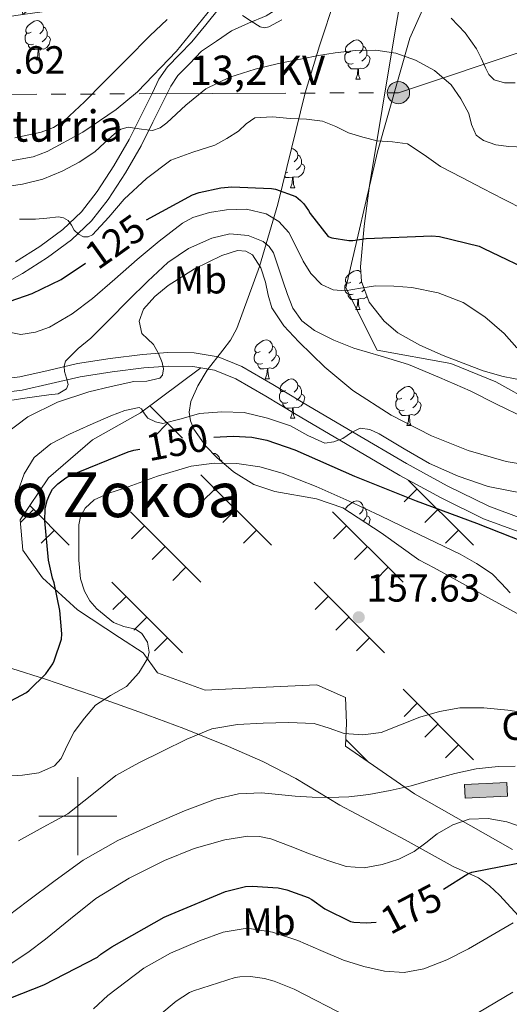
# Model space of a CAD drawing. Extents: x 619199 to 623707, y 791757 to 794806.
# Drawn here: x 620485 to 620610, y 792452 to 792704 of the extents above; entities that cross this region are included whole.
import ezdxf
from ezdxf.enums import TextEntityAlignment as Align

# ---------------------------------------------------------------- set-up
doc = ezdxf.new("R2010")
doc.units = 0
doc.header["$MEASUREMENT"] = 0
doc.linetypes.add('5elect', pattern=[127.5, 75, -7.5, 7.5, -7.5, 7.5, -7.5, 7.5, -7.5])
doc.linetypes.add('DGN Style 3', pattern=[58.114686, 41.51049, -16.604196])
for name, color, linetype in [('Nivel 15', 7, 'Continuous'), ('Nivel 20', 7, 'Continuous'), ('Nivel 21', 7, 'Continuous'), ('Nivel 32', 7, 'Continuous'), ('Nivel 35', 7, 'Continuous'), ('Nivel 36', 7, 'Continuous'), ('Nivel 37', 7, 'Continuous'), ('Nivel 4', 7, 'Continuous'), ('Nivel 41', 7, 'Continuous'), ('Nivel 43', 7, 'Continuous'), ('Nivel 44', 7, 'Continuous'), ('Nivel 45', 7, 'Continuous'), ('Nivel 5', 7, 'Continuous'), ('Nivel 52', 7, 'Continuous'), ('Nivel 54', 7, 'Continuous'), ('Nivel 61', 7, 'Continuous'), ('Nivel 63', 7, 'Continuous'), ('Nivel 7', 7, 'Continuous')]:
    doc.layers.add(name, color=color, linetype=linetype)
doc.styles.add('Style-arial', font='arial.shx', dxfattribs={"bigfont": 'arialbig.shx'})
doc.styles.add('Style-ariali', font='ariali.shx', dxfattribs={"bigfont": 'arialibig.shx'})
doc.styles.add('Style-arialn', font='arialn.shx', dxfattribs={"bigfont": 'arialnbig.shx'})
doc.styles.add('Style-arialni', font='arialni.shx', dxfattribs={"bigfont": 'arialnibig.shx'})
doc.styles.add('Style-times', font='times.shx', dxfattribs={"bigfont": 'timesbig.shx'})
doc.linetypes.add('5zonar', pattern='A,-5,[1,dgnlstyle.shx,S=0.08,R=0,X=0,Y=0],-5', length=10)

# ---------------------------------------------------------------- blocks, each defined once
blk = doc.blocks.new('5PATER')
at = {"layer": 'Nivel 7', "linetype": 'Continuous', "lineweight": 0, "extrusion": (-6.23056e-07, 6.77432e-07, 0.999998)}
h = blk.add_hatch(color=7, dxfattribs=at)
edge = h.paths.add_edge_path()
edge.add_arc((0, 0), 1.56, 314.9999, 674.9999)
blk = doc.blocks.new('5PELE')
at = {"layer": 'Nivel 32', "linetype": 'Continuous', "lineweight": 0}
h = blk.add_hatch(color=9, dxfattribs=at)
edge = h.paths.add_edge_path()
edge.add_arc((0, 0), 2.85, 0, 360)
at = {"layer": 'Nivel 32', "color": 8, "linetype": 'Continuous', "lineweight": 0}
blk.add_circle((0, 0, 0), 2.85, dxfattribs=at)

msp = doc.modelspace()

# ---------------------------------------------------------------- hatches: boundary and pattern name
at = {"layer": 'Nivel 52', "linetype": 'Continuous', "lineweight": 0}
msp.add_hatch(color=33, dxfattribs=at).paths.add_polyline_path([(620599.16, 792504.589), (620598.993, 792508.055), (620609.834, 792508.577), (620610.001, 792505.111)])

# ---------------------------------------------------------------- linework, layer by layer
at = {"layer": 'Nivel 15', "color": 5, "linetype": 'Continuous', "lineweight": 0, "elevation": 168.265, "flags": 128}
msp.add_lwpolyline([(620598.993, 792508.055), (620609.834, 792508.577), (620610.001, 792505.111), (620599.16, 792504.589), (620598.993, 792508.055)], dxfattribs=at)
at = {"layer": 'Nivel 20', "color": 7, "linetype": 'Continuous', "lineweight": 0, "ltscale": 0.5}
msp.add_polyline3d([(620657.026, 792618.723, 133.172), (620654.225, 792618.135, 133.129), (620638.929, 792609.879, 132.617), (620627.025, 792605.271, 131.913), (620616.785, 792605.719, 132.233), (620606.993, 792611.223, 133.513), (620595.473, 792615.895, 134.217), (620576.593, 792619.287, 134.537), (620568.593, 792635.223, 130.313), (620576.721, 792670.039, 121.481), (620584.977, 792699.159, 114.121), (620594.001, 792719.511, 106.185), (620608.337, 792715.799, 104.521), (620620.433, 792715.031, 104.585), (620642.257, 792716.247, 104.713), (620644.096, 792716.407, 104.734)], dxfattribs=at)
at = {"layer": 'Nivel 21', "color": 7, "linetype": 'DGN Style 3', "lineweight": 0}
for points in [[(620478.141, 792634.595, 123.657), (620485.837, 792638.963, 122.313), (620492.179, 792642.98, 121.13), (620498.386, 792647.533, 119.945), (620503.471, 792652.417, 119.209), (620507.74, 792657.902, 118.473), (620512.179, 792664.652, 117.132), (620516.168, 792671.596, 115.785), (620519.201, 792677.671, 114.764), (620522.174, 792683.671, 113.737), (620523.76, 792686.908, 113.075), (620525.597, 792689.592, 112.457), (620528.527, 792692.611, 111.849), (620531.663, 792695.843, 111.241), (620535.504, 792698.429, 110.665), (620539.345, 792701.015, 110.089), (620543.681, 792703.025, 109.669), (620548.177, 792704.855, 109.449), (620552.936, 792707.839, 109.374), (620556.817, 792711.959, 109.257), (620558.929, 792716.235, 108.972), (620560.145, 792720.727, 108.617), (620560.838, 792724.222, 108.313), (620561.533, 792727.718, 108.009)], [(620613.654, 792576.23, 147.786), (620605.158, 792579.351, 147.209), (620594.549, 792584.534, 146.499), (620584.134, 792590.244, 145.801), (620570.7, 792598.153, 145.177), (620557.255, 792606.078, 144.521), (620549.894, 792610.535, 143.749), (620541.958, 792615.123, 142.857), (620535.907, 792617.554, 142.51), (620529.745, 792618.597, 142.089), (620523.062, 792618.707, 140.404), (620516.531, 792618.201, 138.377), (620508.245, 792617.165, 136.543), (620499.899, 792615.852, 135.241), (620492.374, 792614.113, 134.658), (620485.107, 792612.472, 134.089), (620477.227, 792611.458, 133.353)], [(620646.417, 792435.047, 198.96), (620639.793, 792442.559, 195.388), (620633.169, 792450.071, 191.817), (620626.163, 792458.546, 187.383), (620619.281, 792467.095, 183.049), (620613.731, 792473.45, 180.515), (620607.889, 792479.767, 178.057), (620605.356, 792482.186, 176.929), (620602.513, 792484.183, 175.817), (620599.287, 792485.637, 174.75), (620596.049, 792487.063, 173.705), (620589.923, 792490.492, 171.693), (620583.761, 792493.911, 169.737), (620575.412, 792498.354, 167.263), (620567.057, 792502.807, 165.257), (620561.437, 792506.178, 164.259), (620555.793, 792509.591, 163.401), (620547.31, 792513.959, 162.286), (620538.577, 792517.847, 161.097), (620527.107, 792522.439, 159.026), (620515.601, 792526.743, 156.681), (620503.657, 792530.954, 154.22), (620491.729, 792535.063, 151.369), (620483.088, 792537.767, 148.461)]]:
    msp.add_polyline3d(points, dxfattribs=at)
at = {"layer": 'Nivel 21', "color": 7, "linetype": 'Continuous', "lineweight": 0}
for points in [[(620484.049, 792641.943, 122.313), (620490.219, 792645.852, 121.13), (620496.145, 792650.199, 119.945), (620500.883, 792654.749, 119.209), (620504.913, 792659.927, 118.473), (620509.218, 792666.474, 117.132), (620513.105, 792673.239, 115.785), (620516.09, 792679.218, 114.764), (620519.057, 792685.207, 113.737), (620520.751, 792688.663, 113.075), (620522.897, 792691.799, 112.457), (620526.033, 792695.031, 111.849), (620529.169, 792698.263, 111.241), (620532.721, 792702.583, 110.857), (620536.273, 792706.903, 110.473), (620539.731, 792712.219, 109.929), (620542.801, 792717.783, 109.257), (620544.305, 792720.226, 108.74), (620545.809, 792722.711, 108.169), (620546.193, 792725.015, 108.105), (620545.832, 792727.043, 107.484)], [(620531.487, 792614.778, 142.246), (620529.425, 792615.127, 142.089), (620523.168, 792615.23, 140.404), (620516.881, 792614.743, 138.377), (620508.731, 792613.724, 136.543), (620500.561, 792612.439, 135.241), (620493.148, 792610.726, 134.658), (620485.713, 792609.047, 134.089), (620477.58, 792608, 133.353)], [(620612.663, 792572.892, 147.786), (620603.793, 792576.151, 147.209), (620592.95, 792581.448, 146.499), (620582.417, 792587.223, 145.801), (620568.936, 792595.159, 145.177), (620555.473, 792603.095, 144.521), (620548.124, 792607.544, 143.749), (620540.433, 792611.991, 142.857), (620534.959, 792614.19, 142.51), (620531.487, 792614.778, 142.246)]]:
    msp.add_polyline3d(points, dxfattribs=at)
at = {"layer": 'Nivel 32', "color": 6, "linetype": '5elect', "lineweight": 0, "ltscale": 0.5}
msp.add_polyline3d([(620130.265, 792675.408, 162.973), (620269.462, 792648.382, 131.935), (620388.198, 792684.343, 108.089), (620582.046, 792685.212, 117.148), (620732.881, 792735.319, 106.745)], dxfattribs=at)
at = {"layer": 'Nivel 35', "color": 92, "linetype": '5zonar', "lineweight": 0, "ltscale": 0.5}
for points in [[(620617.151, 792549.292, 161.542), (620604.174, 792556.416, 161.437), (620591.196, 792563.54, 161.332), (620587.307, 792565.615, 161.306), (620577.664, 792572.503, 161.157), (620567.807, 792578.924, 160.902), (620561.093, 792581.192, 160.656), (620550.371, 792583.123, 160.146), (620545.013, 792584.904, 159.856), (620539.839, 792588.14, 159.558), (620535.59, 792591.847, 159.273), (620532.772, 792594.696, 158.965), (620529.652, 792599.045, 158.198), (620528.789, 792601.239, 157.617), (620528.511, 792603.436, 156.87), (620528.943, 792606.124, 155.582), (620530.672, 792610.166, 153.085), (620533.055, 792614.188, 150.726), (620537.097, 792619.321, 147.89), (620539.083, 792621.88, 146.555), (620540.671, 792624.812, 145.35), (620546.46, 792640.723, 140.514), (620551.167, 792656.684, 135.814), (620554.65, 792670.92, 130.576), (620558.207, 792685.164, 125.446), (620561.867, 792697.246, 122.136), (620565.887, 792709.42, 119.814)], [(620582.77, 792709.897, 118.642), (620581.119, 792700.524, 120.326), (620577.878, 792680.982, 125.654), (620574.655, 792661.42, 130.758), (620573.249, 792651.057, 132.717), (620572.351, 792640.62, 134.662), (620572.584, 792636.913, 135.401), (620574.585, 792631.596, 136.542), (620578.367, 792626.732, 137.606), (620581.92, 792623.735, 138.02), (620587.534, 792620.533, 137.9), (620593.535, 792617.964, 137.862), (620603.739, 792614.005, 138.738), (620608.894, 792612.511, 139.167), (620614.143, 792611.564, 139.398), (620620.803, 792611.195, 139.46), (620630.914, 792611.916, 139.471)], [(620534.079, 792706.796, 115.974), (620525.244, 792695.815, 116.977), (620515.263, 792685.42, 117.894), (620509.831, 792680.891, 118.313), (620501.233, 792675.089, 118.923), (620492.159, 792670.188, 119.558), (620488.567, 792668.806, 119.824), (620481.935, 792667.604, 120.385)]]:
    msp.add_polyline3d(points, dxfattribs=at)
at = {"layer": 'Nivel 36', "color": 7, "linetype": 'Continuous', "lineweight": 0}
for p, q in [((620518.436, 792605.05), (620526.749, 792596.741)), ((620522.923, 792600.565), (620519.586, 792597.228)), ((620531.487, 792587.391), (620549.533, 792569.354)), ((620584.581, 792586.036), (620601.272, 792569.354)), ((620535.103, 792583.784), (620531.765, 792580.446)), ((620586.842, 792583.784), (620583.504, 792580.446)), ((620488.666, 792578.481), (620485.328, 792575.144)), ((620487.654, 792579.489), (620497.794, 792569.354)), ((620540.405, 792578.481), (620537.067, 792575.144)), ((620592.144, 792578.481), (620588.806, 792575.144)), ((620513.441, 792577.911), (620531.487, 792559.874)), ((620565.18, 792577.911), (620583.226, 792559.874)), ((620493.968, 792573.178), (620490.631, 792569.841)), ((620517.057, 792574.304), (620513.719, 792570.966)), ((620545.707, 792573.178), (620542.37, 792569.841)), ((620568.796, 792574.304), (620565.458, 792570.966)), ((620597.446, 792573.178), (620594.109, 792569.841)), ((620522.359, 792569.001), (620519.021, 792565.664)), ((620574.098, 792569.001), (620570.76, 792565.664)), ((620527.661, 792563.698), (620524.324, 792560.361)), ((620579.4, 792563.698), (620576.063, 792560.361)), ((620508.703, 792559.874), (620526.749, 792541.837)), ((620560.442, 792559.874), (620578.488, 792541.837)), ((620512.319, 792556.267), (620508.981, 792552.929)), ((620564.058, 792556.267), (620560.72, 792552.929)), ((620517.621, 792550.964), (620514.283, 792547.627)), ((620569.36, 792550.964), (620566.022, 792547.627)), ((620522.923, 792545.661), (620519.586, 792542.324)), ((620574.662, 792545.661), (620571.325, 792542.324)), ((620583.226, 792532.487), (620601.272, 792514.45)), ((620586.842, 792528.88), (620583.504, 792525.542)), ((620592.144, 792523.577), (620588.806, 792520.24)), ((620568.796, 792519.4), (620568.532, 792519.136)), ((620568.558, 792519.63), (620574.36, 792513.831)), ((620597.446, 792518.274), (620594.109, 792514.937)), ((620574.098, 792514.097), (620574.048, 792514.047))]:
    msp.add_line(p, q, dxfattribs=at)
at = {"layer": 'Nivel 36', "color": 92, "linetype": 'Continuous', "lineweight": 0, "flags": 128}
for points in [[(620488.02, 792700.691), (620487.49, 792700.426), (620486.96, 792700.481), (620486.695, 792700.851), (620486.64, 792701.276), (620486.8, 792701.796), (620487.28, 792702.391), (620487.915, 792702.921), (620488.815, 792703.506), (620489.56, 792703.666), (620489.985, 792703.611), (620490.515, 792703.296), (620491.045, 792702.711), (620491.205, 792702.071), (620491.095, 792701.221), (620490.67, 792700.691), (620490.25, 792700.266)], [(620491.205, 792702.071), (620491.68, 792701.756), (620491.995, 792701.116), (620492.155, 792700.796), (620492.155, 792700.216), (620492.155, 792699.791), (620491.785, 792699.101), (620491.365, 792698.621), (620490.885, 792698.201)], [(620488.605, 792697.611), (620488.18, 792697.451), (620487.595, 792697.511), (620487.12, 792697.721), (620486.695, 792698.146), (620486.48, 792698.731), (620486.48, 792699.151), (620486.535, 792699.736), (620486.96, 792700.426)], [(620492.155, 792699.791), (620492.61, 792699.541), (620492.955, 792698.926), (620492.845, 792698.201), (620492.635, 792697.561), (620492.05, 792696.821), (620491.255, 792696.341), (620490.405, 792696.446), (620489.975, 792696.316)], [(620489.865, 792696.316), (620488.975, 792696.231), (620488.13, 792696.231), (620487.705, 792696.661), (620487.385, 792697.136), (620487.385, 792697.451)], [(620569.84, 792695.737), (620569.31, 792695.472), (620568.78, 792695.527), (620568.515, 792695.897), (620568.46, 792696.322), (620568.62, 792696.842), (620569.1, 792697.437), (620569.735, 792697.967), (620570.635, 792698.552), (620571.38, 792698.712), (620571.805, 792698.657), (620572.335, 792698.342), (620572.865, 792697.757), (620573.025, 792697.117), (620572.915, 792696.267), (620572.49, 792695.737), (620572.07, 792695.312)], [(620573.025, 792697.117), (620573.5, 792696.802), (620573.815, 792696.162), (620573.975, 792695.842), (620573.975, 792695.262), (620573.975, 792694.837), (620573.605, 792694.147), (620573.185, 792693.667), (620572.705, 792693.247)], [(620489.32, 792693.631), (620489.755, 792694.791), (620489.865, 792696.316), (620489.975, 792696.316), (620490.01, 792695.731), (620490.045, 792695.046), (620490.115, 792694.431), (620490.23, 792694.031), (620490.445, 792693.631)], [(620570.425, 792692.657), (620570, 792692.497), (620569.415, 792692.557), (620568.94, 792692.767), (620568.515, 792693.192), (620568.3, 792693.777), (620568.3, 792694.197), (620568.355, 792694.782), (620568.78, 792695.472)], [(620573.975, 792694.837), (620574.43, 792694.587), (620574.775, 792693.972), (620574.665, 792693.247), (620574.455, 792692.607), (620573.87, 792691.867), (620573.075, 792691.387), (620572.225, 792691.492), (620571.795, 792691.362)], [(620489.32, 792693.631), (620490.445, 792693.631)], [(620571.685, 792691.362), (620570.795, 792691.277), (620569.95, 792691.277), (620569.525, 792691.707), (620569.205, 792692.182), (620569.205, 792692.497)], [(620571.14, 792688.677), (620571.575, 792689.837), (620571.685, 792691.362), (620571.795, 792691.362), (620571.83, 792690.777), (620571.865, 792690.092), (620571.935, 792689.477), (620572.05, 792689.077), (620572.265, 792688.677)], [(620571.14, 792688.677), (620572.265, 792688.677)], [(620554.646, 792670.903), (620554.667, 792670.908), (620555.092, 792670.853), (620555.622, 792670.538), (620556.152, 792669.953), (620556.312, 792669.313), (620556.202, 792668.463), (620555.777, 792667.933), (620555.357, 792667.508)], [(620556.312, 792669.313), (620556.787, 792668.998), (620557.102, 792668.358), (620557.262, 792668.038), (620557.262, 792667.458), (620557.262, 792667.033), (620556.892, 792666.343), (620556.472, 792665.863), (620555.992, 792665.443)], [(620557.262, 792667.033), (620557.717, 792666.783), (620558.062, 792666.168), (620557.952, 792665.443), (620557.742, 792664.803), (620557.157, 792664.063), (620556.362, 792663.583), (620555.512, 792663.688), (620555.082, 792663.558)], [(620553.712, 792664.853), (620553.287, 792664.693), (620553.13, 792664.709)], [(620554.972, 792663.558), (620554.082, 792663.473), (620553.237, 792663.473), (620552.909, 792663.805)], [(620554.427, 792660.873), (620554.862, 792662.033), (620554.972, 792663.558), (620555.082, 792663.558), (620555.117, 792662.973), (620555.152, 792662.288), (620555.222, 792661.673), (620555.337, 792661.273), (620555.552, 792660.873)], [(620554.427, 792660.873), (620555.552, 792660.873)], [(620569.84, 792636.745), (620569.31, 792636.48), (620568.78, 792636.535), (620568.515, 792636.905), (620568.46, 792637.33), (620568.62, 792637.85), (620569.1, 792638.445), (620569.735, 792638.975), (620570.635, 792639.56), (620571.38, 792639.72), (620571.805, 792639.665), (620572.335, 792639.35), (620572.438, 792639.236)], [(620570.425, 792633.665), (620570, 792633.505), (620569.415, 792633.565), (620568.94, 792633.775), (620568.515, 792634.2), (620568.3, 792634.785), (620568.3, 792635.205), (620568.355, 792635.79), (620568.78, 792636.48)], [(620572.597, 792636.878), (620572.49, 792636.745), (620572.07, 792636.32)], [(620573.354, 792634.868), (620573.185, 792634.675), (620572.705, 792634.255)], [(620571.685, 792632.37), (620570.795, 792632.285), (620569.95, 792632.285), (620569.525, 792632.715), (620569.205, 792633.19), (620569.205, 792633.505)], [(620571.14, 792629.685), (620571.575, 792630.845), (620571.685, 792632.37), (620571.795, 792632.37), (620571.83, 792631.785), (620571.865, 792631.1), (620571.935, 792630.485), (620572.05, 792630.085), (620572.265, 792629.685)], [(620574.028, 792633.075), (620573.87, 792632.875), (620573.075, 792632.395), (620572.225, 792632.5), (620571.795, 792632.37)], [(620571.14, 792629.685), (620572.265, 792629.685)], [(620546.652, 792618.976), (620546.122, 792618.711), (620545.592, 792618.766), (620545.327, 792619.136), (620545.272, 792619.561), (620545.432, 792620.081), (620545.912, 792620.676), (620546.547, 792621.206), (620547.447, 792621.791), (620548.192, 792621.951), (620548.617, 792621.896), (620549.147, 792621.581), (620549.677, 792620.996), (620549.837, 792620.356), (620549.727, 792619.506), (620549.302, 792618.976), (620548.882, 792618.551)], [(620547.237, 792615.896), (620546.812, 792615.736), (620546.227, 792615.796), (620545.752, 792616.006), (620545.327, 792616.431), (620545.112, 792617.016), (620545.112, 792617.436), (620545.167, 792618.021), (620545.592, 792618.711)], [(620549.837, 792620.356), (620550.312, 792620.041), (620550.627, 792619.401), (620550.787, 792619.081), (620550.787, 792618.501), (620550.787, 792618.076), (620550.417, 792617.386), (620549.997, 792616.906), (620549.517, 792616.486)], [(620550.787, 792618.076), (620551.242, 792617.826), (620551.587, 792617.211), (620551.477, 792616.486), (620551.267, 792615.846), (620550.682, 792615.106), (620549.887, 792614.626), (620549.037, 792614.731), (620548.607, 792614.601)], [(620548.497, 792614.601), (620547.607, 792614.516), (620546.762, 792614.516), (620546.337, 792614.946), (620546.017, 792615.421), (620546.017, 792615.736)], [(620547.952, 792611.916), (620548.387, 792613.076), (620548.497, 792614.601), (620548.607, 792614.601), (620548.642, 792614.016), (620548.677, 792613.331), (620548.747, 792612.716), (620548.862, 792612.316), (620549.077, 792611.916)], [(620547.952, 792611.916), (620549.077, 792611.916)], [(620553.127, 792608.941), (620552.597, 792608.676), (620552.067, 792608.731), (620551.802, 792609.101), (620551.747, 792609.526), (620551.907, 792610.046), (620552.387, 792610.641), (620553.022, 792611.171), (620553.922, 792611.756), (620554.667, 792611.916), (620555.092, 792611.861), (620555.622, 792611.546), (620556.152, 792610.961), (620556.312, 792610.321), (620556.202, 792609.471), (620555.777, 792608.941), (620555.357, 792608.516)], [(620553.712, 792605.861), (620553.287, 792605.701), (620552.702, 792605.761), (620552.227, 792605.971), (620551.802, 792606.396), (620551.587, 792606.981), (620551.587, 792607.401), (620551.642, 792607.986), (620552.067, 792608.676)], [(620556.312, 792610.321), (620556.787, 792610.006), (620557.102, 792609.366), (620557.262, 792609.046), (620557.262, 792608.466), (620557.262, 792608.041), (620556.892, 792607.351), (620556.472, 792606.871), (620555.992, 792606.451)], [(620582.899, 792607.036), (620582.369, 792606.771), (620581.839, 792606.826), (620581.574, 792607.196), (620581.519, 792607.621), (620581.679, 792608.141), (620582.159, 792608.736), (620582.794, 792609.266), (620583.694, 792609.851), (620584.439, 792610.011), (620584.864, 792609.956), (620585.394, 792609.641), (620585.924, 792609.056), (620586.084, 792608.416), (620585.974, 792607.566), (620585.549, 792607.036), (620585.129, 792606.611)], [(620586.084, 792608.416), (620586.559, 792608.101), (620586.874, 792607.461), (620587.034, 792607.141), (620587.034, 792606.561), (620587.034, 792606.136), (620586.664, 792605.446), (620586.244, 792604.966), (620585.764, 792604.546)], [(620557.262, 792608.041), (620557.717, 792607.791), (620558.062, 792607.176), (620557.952, 792606.451), (620557.742, 792605.811), (620557.157, 792605.071), (620556.362, 792604.591), (620555.512, 792604.696), (620555.082, 792604.566)], [(620583.484, 792603.956), (620583.059, 792603.796), (620582.474, 792603.856), (620581.999, 792604.066), (620581.574, 792604.491), (620581.359, 792605.076), (620581.359, 792605.496), (620581.414, 792606.081), (620581.839, 792606.771)], [(620587.034, 792606.136), (620587.489, 792605.886), (620587.834, 792605.271), (620587.724, 792604.546), (620587.514, 792603.906), (620586.929, 792603.166), (620586.134, 792602.686), (620585.284, 792602.791), (620584.854, 792602.661)], [(620554.972, 792604.566), (620554.082, 792604.481), (620553.237, 792604.481), (620552.812, 792604.911), (620552.492, 792605.386), (620552.492, 792605.701)], [(620554.427, 792601.881), (620554.862, 792603.041), (620554.972, 792604.566), (620555.082, 792604.566), (620555.117, 792603.981), (620555.152, 792603.296), (620555.222, 792602.681), (620555.337, 792602.281), (620555.552, 792601.881)], [(620584.744, 792602.661), (620583.854, 792602.576), (620583.009, 792602.576), (620582.584, 792603.006), (620582.264, 792603.481), (620582.264, 792603.796)], [(620554.427, 792601.881), (620555.552, 792601.881)], [(620584.199, 792599.976), (620584.634, 792601.136), (620584.744, 792602.661), (620584.854, 792602.661), (620584.889, 792602.076), (620584.924, 792601.391), (620584.994, 792600.776), (620585.109, 792600.376), (620585.324, 792599.976)], [(620584.199, 792599.976), (620585.324, 792599.976)], [(620534.599, 792592.849), (620534.689, 792592.868), (620535.114, 792592.813), (620535.644, 792592.498), (620536.174, 792591.913), (620536.334, 792591.273), (620536.325, 792591.206)], [(620536.334, 792591.273), (620536.809, 792590.958), (620536.96, 792590.652)], [(620568.501, 792578.472), (620568.62, 792578.858), (620569.1, 792579.453), (620569.735, 792579.983), (620570.635, 792580.568), (620571.38, 792580.728), (620571.805, 792580.673), (620572.335, 792580.358), (620572.865, 792579.773), (620573.025, 792579.133), (620572.915, 792578.283), (620572.49, 792577.753), (620572.07, 792577.328)], [(620573.025, 792579.133), (620573.5, 792578.818), (620573.815, 792578.178), (620573.975, 792577.858), (620573.975, 792577.278), (620573.975, 792576.853), (620573.605, 792576.163), (620573.185, 792575.683), (620573.013, 792575.533)], [(620569.84, 792577.753), (620569.707, 792577.686)], [(620573.975, 792576.853), (620574.43, 792576.603), (620574.775, 792575.988), (620574.665, 792575.263), (620574.455, 792574.623), (620574.44, 792574.603)]]:
    msp.add_lwpolyline(points, dxfattribs=at)
at = {"layer": 'Nivel 36', "color": 7, "linetype": 'DGN Style 3', "lineweight": 0}
msp.add_polyline3d([(620531.487, 792614.778, 142.246), (620515.985, 792603.223, 145.225), (620503.697, 792596.375, 146.505), (620492.497, 792586.583, 147.593), (620485.201, 792575.895, 146.249), (620485.905, 792568.087, 147.593), (620490.897, 792560.983, 150.409), (620499.857, 792552.791, 153.353), (620510.673, 792545.751, 154.889), (620516.689, 792541.847, 154.889), (620520.401, 792536.727, 155.593), (620532.561, 792532.247, 156.681), (620548.177, 792533.015, 157.321), (620561.169, 792533.591, 157.449), (620568.529, 792530.391, 158.281), (620568.785, 792523.799, 160.265), (620568.465, 792517.911, 162.313), (620586.129, 792505.687, 168.265), (620611.217, 792491.415, 175.049)], dxfattribs=at)
at = {"layer": 'Nivel 4', "color": 25, "linetype": 'Continuous', "lineweight": 30, "flags": 128}
for points, elevation in [([(620517.598, 792652.701), (620529.336, 792659.04), (620531.064, 792659.648), (620536.568, 792660.832), (620539.416, 792661.088), (620549.592, 792660.672), (620550.616, 792660.48), (620555.8, 792658.624), (620557.016, 792657.632), (620557.848, 792656.736), (620559.032, 792655.008), (620559.416, 792654.24), (620564.056, 792648.352), (620564.984, 792648.064), (620569.336, 792647.36), (620570.392, 792647.36), (620573.784, 792647.84), (620590.584, 792648.544), (620592.536, 792648.352), (620602.744, 792645.888), (620603.928, 792645.344), (620617.784, 792638.688)], 125), ([(620474.968, 792629.216), (620488.28, 792633.76), (620495.704, 792637.376), (620501.931, 792641.578)], 125), ([(620534.818, 792596.99), (620539.72, 792597.3), (620544.552, 792596.98), (620548.392, 792596.212), (620555.496, 792593.78), (620570.824, 792586.996), (620586.6, 792580.692), (620602.024, 792575.028), (620616.936, 792569.108)], 150), ([(620478.6, 792527.284), (620486.856, 792531.668), (620487.56, 792532.212), (620491.784, 792536.436), (620493.544, 792538.964), (620493.928, 792539.764), (620495.784, 792545.268), (620495.88, 792546.676), (620495.4, 792552.628), (620493.928, 792559.732), (620493.48, 792560.916), (620492.456, 792565.492), (620491.528, 792575.572), (620491.656, 792578.676), (620492.104, 792580.788), (620492.776, 792582.452), (620493.512, 792583.668), (620494.856, 792585.076), (620496.872, 792586.612), (620497.8, 792587.124), (620512.84, 792593.3), (620514.28, 792593.652), (620515.866, 792593.95)], 150), ([(620593.598, 792481.335), (620599.807, 792485.26), (620600.799, 792485.612), (620615.295, 792488.492)], 175), ([(620482.847, 792453.516), (620491.263, 792456.78), (620505.023, 792463.916), (620505.855, 792464.652), (620508.671, 792466.54), (620522.047, 792474.124), (620523.839, 792474.924), (620537.791, 792480.684), (620542.911, 792481.964), (620544.575, 792482.092), (620551.263, 792481.612), (620553.503, 792481.132), (620558.911, 792479.148), (620559.871, 792478.636), (620563.167, 792476.3), (620569.759, 792473.004), (620570.623, 792472.844), (620573.791, 792472.652)], 175), ([(620573.791, 792472.652), (620576.343, 792472.866)], 175)]:
    msp.add_lwpolyline(points, dxfattribs=dict(at, elevation=elevation))
at = {"layer": 'Nivel 5', "color": 25, "linetype": 'Continuous', "lineweight": 0, "flags": 128}
for points, elevation in [([(620542.166, 792704.98), (620544.387, 792703.522), (620546.614, 792702.068), (620547.722, 792701.783), (620548.854, 792702.036), (620552.195, 792703.904)], 110), ([(620595.574, 792704.276), (620599.101, 792700.569), (620602.07, 792696.468), (620603.239, 792694.056), (620604.342, 792691.604), (620605.21, 792689.889), (620606.55, 792688.468), (620609.217, 792687.694), (620611.926, 792687.732)], 110), ([(620483.862, 792673.652), (620490.593, 792675.139), (620493.777, 792676.298), (620496.598, 792678.132), (620501.655, 792682.905), (620506.518, 792687.796), (620512.485, 792693.781), (620518.454, 792699.764), (620522.869, 792703.948)], 110), ([(620479.965, 792660.91), (620485.842, 792661.755), (620490.984, 792663.105), (620495.954, 792665.115), (620500.295, 792667.412), (620504.37, 792670.107), (620506.835, 792672.364), (620509.33, 792674.683), (620511.015, 792675.868), (620512.85, 792676.347), (620514.561, 792676.118), (620516.274, 792675.867), (620517.698, 792675.669), (620519.122, 792675.515), (620521.015, 792676.176), (620522.738, 792677.531), (620527.644, 792682.002), (620532.722, 792686.171), (620538.876, 792689.186), (620545.362, 792691.259), (620551.366, 792692.646), (620557.394, 792693.915), (620561.597, 792694.713), (620565.81, 792695.451), (620571.03, 792696.017), (620576.274, 792696.091), (620581.397, 792695.323), (620586.418, 792693.531), (620591.319, 792690.912), (620595.506, 792687.259), (620598.04, 792683.666), (620600.05, 792679.867), (620600.717, 792677.031), (620601.906, 792674.331), (620603.826, 792672.94), (620606.998, 792671.886), (620610.322, 792671.419), (620616.08, 792671.182)], 115), ([(620485.089, 792652.833), (620489.106, 792652.859), (620492.053, 792653.122), (620494.994, 792653.403), (620496.297, 792653.181), (620497.522, 792652.507), (620498.327, 792651.293), (620499.026, 792650.011), (620500.151, 792649.027), (620501.394, 792648.347), (620502.611, 792648.27), (620503.762, 792648.795), (620507.898, 792653.37), (620511.858, 792657.947), (620517.578, 792663.241), (620523.826, 792667.931), (620529.426, 792669.947), (620535.09, 792671.771), (620538.143, 792673.494), (620541.106, 792675.355), (620543.081, 792677.267), (620545.266, 792678.747), (620549.803, 792678.997), (620554.354, 792678.619), (620558.488, 792678.422), (620562.61, 792677.947), (620565.995, 792676.579), (620569.298, 792674.971), (620572.926, 792673.834), (620576.594, 792672.859), (620580.499, 792672.642), (620584.338, 792672.123), (620588.655, 792669.298), (620592.85, 792666.299), (620598.255, 792663.495), (620603.666, 792660.699), (620608.975, 792657.952), (620614.322, 792655.259)], 120), ([(620481.98, 792624.002), (620485.41, 792623.344), (620489.126, 792623.896), (620492.77, 792625.2), (620498.552, 792628.588), (620503.746, 792632.496), (620509.483, 792637.484), (620515.202, 792642.48), (620520.829, 792647.239), (620526.786, 792651.824), (620529.414, 792653.271), (620533.686, 792654.507), (620538.05, 792655.184), (620543.126, 792655.404), (620548.194, 792654.192), (620551.434, 792652.192), (620553.954, 792649.392)], 130), ([(620480.322, 792606.064), (620486.426, 792606.987), (620492.546, 792607.856), (620494.963, 792608.142), (620497.122, 792609.424), (620497.515, 792610.515), (620497.038, 792612.16), (620496.578, 792613.808), (620496.508, 792615.157), (620496.866, 792616.496), (620500.027, 792619.717), (620503.298, 792622.352), (620508.078, 792627.185), (620512.866, 792632.016), (620517.88, 792636.937), (620523.01, 792641.776), (620528.317, 792645.363), (620534.242, 792647.984), (620538.894, 792649.094), (620543.618, 792648.688), (620547.389, 792647.116), (620548.961, 792645.851), (620550.05, 792644.208), (620551.293, 792640.623), (620552.418, 792637.04), (620553.656, 792633.54), (620555.01, 792630.064), (620557.291, 792626.81), (620560.546, 792624.368), (620565.498, 792621.818), (620570.626, 792619.824), (620577.667, 792617.788), (620584.642, 792615.6), (620592.587, 792612.332), (620600.45, 792608.88), (620607.297, 792605.42), (620614.402, 792602)], 135), ([(620553.954, 792649.392), (620555.85, 792645.735), (620557.634, 792642.064), (620559.625, 792638.91), (620562.37, 792636.112), (620565.348, 792634.755), (620568.418, 792634.512), (620572.317, 792635.135), (620576.226, 792635.728), (620580.829, 792635.704), (620585.442, 792635.312), (620592.176, 792634.008), (620598.658, 792631.504), (620604.181, 792627.848), (620609.122, 792623.568), (620612.352, 792619.864)], 130), ([(620481.579, 792597.945), (620487.17, 792602.256), (620494.78, 792605.999), (620502.786, 792608.592), (620508.522, 792609.999), (620514.274, 792611.248), (620517.641, 792611.364), (620520.994, 792612.112), (620521.686, 792612.895), (620521.897, 792614.509), (620521.57, 792616.112), (620520.642, 792618.474), (620519.362, 792620.752), (620517.801, 792622.197), (620516.322, 792623.6), (620515.694, 792626.706), (620516.77, 792629.808), (620519.685, 792633.069), (620523.106, 792635.888), (620529.853, 792640.124), (620536.802, 792643.536), (620540.884, 792644.778), (620542.951, 792644.672), (620544.706, 792643.664), (620546.79, 792640.339), (620548.002, 792636.688), (620548.689, 792633.361), (620549.634, 792630.128), (620552.73, 792625.524), (620556.514, 792621.424)], 140), ([(620556.514, 792621.424), (620563.218, 792614.932), (620570.402, 792609.008), (620580.151, 792602.687), (620590.498, 792597.36), (620599.882, 792593.579), (620609.602, 792590.768), (620618.942, 792589.216)], 140), ([(620484.642, 792583.024), (620486.202, 792587.621), (620488.802, 792591.824), (620493.031, 792595.311), (620497.826, 792597.808), (620503.115, 792600.201), (620508.45, 792602.448), (620512.055, 792603.825), (620515.65, 792604.624), (620516.311, 792604.314), (620517.007, 792603.019), (620517.922, 792601.872), (620519.824, 792600.942), (620521.762, 792600.56), (620526.434, 792601.754), (620531.138, 792603.056), (620536.82, 792603.538), (620542.53, 792603.312), (620548.559, 792601.893), (620554.434, 792599.92), (620558.853, 792597.47), (620563.234, 792595.472), (620565.507, 792595.791), (620567.778, 792596.72), (620570.04, 792598.197), (620572.29, 792599.312), (620574.712, 792598.953), (620577.122, 792597.872), (620583.552, 792593.997), (620589.986, 792590.256)], 145), ([(620481.621, 792510.273), (620485.78, 792510.471), (620490.024, 792511.121), (620494.004, 792512.839), (620495.746, 792514.783), (620497.362, 792518.235), (620499.06, 792521.607), (620501.666, 792525.112), (620504.532, 792528.423), (620508.355, 792530.862), (620512.404, 792533.223), (620515.625, 792536.65), (620517.908, 792540.455), (620518.263, 792541.987), (620517.837, 792544.533), (620516.404, 792546.791), (620514.709, 792547.85), (620511.796, 792548.516), (620509.108, 792549.575), (620504.856, 792553.089), (620503.044, 792555.15), (620501.652, 792557.607), (620500.689, 792560.757), (620500.214, 792565.506), (620500.276, 792570.247), (620500.241, 792574.598), (620500.661, 792576.75), (620501.844, 792578.855), (620504.133, 792580.97), (620507.911, 792582.705), (620511.892, 792583.975), (620520.363, 792587.075), (620529.012, 792589.575), (620534.848, 792590.395), (620540.692, 792590.279), (620546.557, 792589.439), (620552.308, 792587.815), (620560.992, 792584.389), (620569.46, 792580.647), (620577.432, 792576.863), (620585.396, 792573.063), (620591.609, 792570.066), (620597.812, 792567.047), (620602.012, 792564.703), (620606.036, 792562.055), (620608.34, 792559.616), (620610.676, 792557.191)], 155), ([(620589.986, 792590.256), (620597.336, 792587.008), (620605.026, 792584.4), (620614.143, 792582.573)], 145), ([(620484.756, 792493.703), (620491.078, 792497.156), (620497.396, 792500.615), (620503.577, 792505.494), (620509.748, 792510.407), (620515.638, 792513.631), (620521.652, 792516.647), (620527.852, 792519.725), (620534.324, 792522.343), (620540.821, 792523.491), (620547.38, 792523.783), (620553.913, 792523.972), (620560.436, 792523.719), (620564.332, 792522.527), (620568.18, 792521.191), (620572.893, 792520.811), (620577.588, 792521.415), (620582.548, 792523.351), (620587.508, 792525.351), (620592.588, 792526.817), (620597.748, 792527.719), (620603.912, 792527.748), (620610.068, 792527.111), (620617.287, 792526.007)], 160), ([(620482.158, 792474.503), (620487.092, 792478.247), (620494.174, 792483.536), (620501.332, 792488.743), (620510.248, 792493.762), (620519.636, 792497.991), (620527.263, 792501.372), (620535.188, 792504.327), (620541.075, 792505.718), (620546.996, 792505.991), (620551.312, 792505.552), (620555.636, 792505.095), (620559.939, 792504.857), (620564.244, 792504.743), (620569.353, 792504.922), (620574.452, 792505.511), (620579.924, 792506.531), (620585.332, 792507.783), (620590.894, 792509.351), (620596.468, 792510.919), (620601.974, 792512.068), (620607.54, 792512.743), (620611.922, 792512.827)], 165), ([(620482.423, 792461.898), (620487.177, 792465.064), (620491.671, 792468.458), (620498.113, 792473.711), (620504.631, 792478.89), (620513.144, 792484.154), (620522.199, 792488.618), (620529.786, 792491.679), (620537.591, 792493.93), (620543.522, 792494.869), (620546.5, 792494.789), (620549.367, 792494.154), (620554.334, 792492.274), (620559.287, 792490.346), (620563.944, 792488.655), (620568.631, 792487.082), (620573.239, 792486.731), (620577.911, 792487.658), (620582.118, 792488.998), (620586.103, 792490.922), (620589.062, 792493.151), (620591.991, 792495.434), (620595.96, 792497.739), (620600.183, 792499.242), (620604.987, 792499.383), (620609.783, 792498.538), (620614.247, 792497.016)], 170), ([(620503.972, 792450.683), (620507.656, 792454.036), (620512.236, 792457.582), (620516.904, 792461.044), (620523.738, 792464.936), (620531.144, 792468.084), (620537.215, 792470.328), (620543.304, 792471.284), (620549.821, 792470.283), (620556.328, 792468.116), (620562.183, 792465.604), (620567.976, 792463.124), (620573.168, 792461.46), (620578.44, 792460.276), (620583.496, 792459.947), (620588.52, 792460.884), (620594.402, 792463.186), (620600.008, 792466.004), (620605.723, 792469.335), (620611.432, 792472.66)], 180), ([(620512.648, 792442.132), (620525.128, 792452.628), (620528.552, 792454.804), (620529.576, 792455.284), (620540.296, 792458.708), (620541.416, 792458.868), (620544.2, 792458.9), (620547.784, 792458.452), (620550.248, 792457.78), (620555.4, 792455.668), (620569.288, 792448.564)], 185), ([(620597.896, 792446.964), (620611.368, 792454.9)], 185)]:
    msp.add_lwpolyline(points, dxfattribs=dict(at, elevation=elevation))
at = {"layer": 'Nivel 52', "color": 5, "linetype": 'Continuous', "lineweight": 0}
msp.add_3dface([(620598.993, 792508.055, 168.265), (620599.16, 792504.589, 168.265), (620610.001, 792505.111, 168.265), (620609.834, 792508.577, 168.265)], dxfattribs=at)
at = {"layer": 'Nivel 61', "color": 7, "linetype": 'Continuous', "lineweight": 0}
msp.add_3dface([(620098.3, 794480.04, 125.6), (623478.54, 794540.69, 327.463), (623520.65, 792227.07, 372.5), (620139.28, 792166.39, 226.298)], dxfattribs=at)
at = {"layer": 'Nivel 63', "color": 7, "linetype": 'Continuous', "lineweight": 0}
for p, q in [((620500, 792490), (620500, 792510)), ((620490, 792500), (620510, 792500))]:
    msp.add_line(p, q, dxfattribs=at)
msp.add_3dface([(619252.356, 791756.669, -0.25), (623706.635, 791836.603, -0.25), (623653.346, 794806.135, -0.25), (619199.067, 794726.201, -0.25)], dxfattribs=at)

# ---------------------------------------------------------------- block references
at = {"layer": 'Nivel 32', "color": 8, "linetype": 'Continuous', "lineweight": 0}
msp.add_blockref('5PELE', (620582.046, 792685.212, 117.148), dxfattribs=at)
at = {"layer": 'Nivel 7', "color": 7, "linetype": 'Continuous', "lineweight": 0, "extrusion": (-8.1313e-05, -0.002511, 0.999997), "xscale": 1.000001546401617, "yscale": 1.000001546401617, "zscale": 1.000001546401617, "rotation": 0.588582504363356}
msp.add_blockref('5PATER', (620571.903, 792548.69, -1882.834), dxfattribs=at)

# ---------------------------------------------------------------- texts
at = {"layer": 'Nivel 37', "color": 92, "linetype": 'Continuous', "lineweight": 0, "style": 'Style-arialn', "width": 1.000003}
for p in [(620531.348, 792637.272, 130.958), (620548.928, 792472.94, 178.866)]:
    msp.add_text('Mb', height=7, rotation=0.5885, dxfattribs=at).set_placement(p, align=Align.MIDDLE_CENTER)
at = {"layer": 'Nivel 37', "color": 7, "linetype": 'Continuous', "lineweight": 0, "style": 'Style-arial'}
msp.add_text('Cantera', height=7, dxfattribs=at).set_placement((620626.043, 792523.027, 160.501), align=Align.MIDDLE_CENTER)
at = {"layer": 'Nivel 41', "color": 7, "linetype": 'Continuous', "lineweight": 0, "style": 'Style-arial'}
for s, p in [('105.62', (620467.606, 792690.107, 105.616)), ('157.63', (620573.878, 792554.919, 157.632))]:
    msp.add_text(s, height=7, dxfattribs=at).set_placement(p)
at = {"layer": 'Nivel 41', "color": 25, "linetype": 'Continuous', "lineweight": 0, "style": 'Style-ariali'}
for s, rotation, p in [('125', 35.41045, (620509.547, 792647.089, 125)), ('150', 10.66035, (620525.366, 792595.739, 150)), ('175', 27.68106, (620585.339, 792476.277, 175))]:
    msp.add_text(s, height=7, rotation=rotation, dxfattribs=at).set_placement(p, align=Align.MIDDLE_CENTER)
at = {"layer": 'Nivel 43', "color": 5, "linetype": 'Continuous', "lineweight": 0, "style": 'Style-times'}
msp.add_text('Kanboro Iturria', height=8, dxfattribs=at).set_placement((620433.482, 792672.672, 108.299))
at = {"layer": 'Nivel 44', "color": 7, "linetype": 'Continuous', "lineweight": 0, "style": 'Style-arialni'}
msp.add_text('13,2 KV', height=7.5, dxfattribs=at).set_placement((620545.923, 792687.202, 116.634), align=Align.CENTER)
at = {"layer": 'Nivel 45', "color": 7, "linetype": 'Continuous', "lineweight": 0, "style": 'Style-times'}
msp.add_text('Ikaburuko Zokoa', height=11.5, dxfattribs=at).set_placement((620479.702, 792582.291, 143.368), align=Align.MIDDLE_CENTER)

# ---------------------------------------------------------------- meshes
at = {"layer": 'Nivel 54', "color": 33, "linetype": 'Continuous', "lineweight": 0}
mesh = msp.add_polyface(dxfattribs=at)
corners = [(620617.196, 792721.491, 104.53), (620608.405, 792722.249, 104.962), (620607.746, 792722.413, 104.973), (620601.244, 792724.03, 105.078), (620594.133, 792725.833, 105.346), (620586.294, 792727.731, 105.978), (620578.453, 792729.609, 106.69), (620569.689, 792731.387, 107.443), (620560.853, 792732.745, 108.098), (620553.954, 792733.026, 107.952), (620547.029, 792732.297, 107.522), (620541.601, 792731.082, 107.43), (620536.405, 792729.033, 107.33), (620530.729, 792725.52, 107.075), (620525.141, 792721.993, 106.69), (620517.896, 792718.37, 105.635), (620510.357, 792715.337, 104.706), (620501.789, 792712.9, 104.522), (620493.077, 792711.113, 104.514), (620485.238, 792710.013, 104.557), (620477.397, 792708.937, 104.642), (620470.16, 792707.54, 104.786), (620462.997, 792705.801, 104.962), (620456.585, 792703.074, 105.183), (620450.325, 792699.977, 105.41), (620446.883, 792698.61, 105.448), (620443.37, 792698.008, 105.448), (620441.429, 792698.825, 105.474), (620438.454, 792701.768, 105.671), (620435.605, 792704.841, 105.858), (620431.054, 792709.815, 105.919), (620426.453, 792714.761, 105.922), (620422.343, 792718.132, 105.805), (620417.557, 792720.393, 105.794), (620410.358, 792722.349, 106.386), (620403.157, 792724.233, 107.138), (620394.048, 792726.969, 107.761), (620384.981, 792729.865, 108.546), (620377.625, 792732.907, 110.085), (620370.773, 792736.905, 111.874), (620362.834, 792743.079, 113.689), (620355.733, 792750.281, 115.394), (620348.996, 792758.344, 116.892), (620342.741, 792766.729, 118.402), (620336.489, 792776.024, 120.318), (620330.709, 792785.545, 122.37), (620325.813, 792794.664, 124.666), (620324.085, 792798.582, 125), (620321.621, 792804.169, 125.631), (620317.61, 792815.263, 127.445), (620313.813, 792826.441, 129.379), (620312.441, 792830.793, 130), (620309.901, 792838.851, 130.868), (620306.005, 792851.273, 131.733), (620303.354, 792857.427, 132.052), (620299.925, 792863.305, 132.353), (620296.913, 792867.177, 132.579), (620292.885, 792870.409, 132.852), (620287.993, 792872.584, 133.191), (620283.093, 792873.161, 133.576), (620278.491, 792872.518, 134.023), (620273.941, 792870.281, 134.616), (620271.887, 792868.385, 135), (620270.593, 792867.19, 135.279), (620267.989, 792863.817, 136.104), (620264.054, 792858.358, 137.67), (620260.309, 792852.809, 139.227), (620258.388, 792849.355, 140), (620256.717, 792846.351, 140.546), (620253.077, 792839.881, 141.478), (620247.229, 792832.523, 142.538), (620240.341, 792825.993, 143.962), (620236.536, 792823.082, 145), (620233.524, 792820.779, 145.939), (620226.069, 792816.585, 147.074), (620218.508, 792813.504, 147.67), (620210.709, 792811.081, 148.162), (620201.84, 792808.917, 148.622), (620192.917, 792807.433, 149.186), (620184.818, 792806.824, 150.363), (620176.725, 792807.049, 151.746), (620167.345, 792808.063, 153.031), (620157.973, 792809.289, 154.242), (620151.729, 792810.304, 154.974), (620145.493, 792811.337, 155.65), (620140.918, 792811.548, 156.071), (620136.341, 792810.761, 156.482), (620132.684, 792809.139, 156.961), (620129.365, 792806.857, 157.442), (620127.955, 792805.77, 157.546), (620128.062, 792799.71, 157.775), (620132.231, 792802.923, 157.442), (620135.069, 792804.875, 156.961), (620137.761, 792806.069, 156.482), (620141.222, 792806.664, 156.071), (620144.982, 792806.49, 155.65), (620150.941, 792805.503, 154.974), (620157.267, 792804.475, 154.242), (620166.768, 792803.232, 153.031), (620176.395, 792802.191, 151.746), (620184.933, 792801.954, 150.363), (620193.5, 792802.598, 149.186), (620202.817, 792804.148, 148.622), (620212.009, 792806.39, 148.162), (620220.151, 792808.92, 147.67), (620228.188, 792812.195, 147.074), (620236.208, 792816.707, 145.939), (620240.149, 792819.722, 145), (620243.501, 792822.285, 144.25), (620250.825, 792829.228, 142.735), (620257.127, 792837.158, 141.362), (620260.963, 792843.976, 140.212), (620261.607, 792845.133, 140), (620264.459, 792850.261, 138.852), (620268.045, 792855.574, 137.357), (620271.889, 792860.907, 135.873), (620274.194, 792863.893, 135.167), (620274.967, 792864.607, 135), (620276.722, 792866.227, 134.657), (620279.937, 792867.808, 134.194), (620283.146, 792868.256, 133.827), (620286.691, 792867.839, 133.47), (620290.332, 792866.22, 133.123), (620293.423, 792863.74, 132.82), (620295.886, 792860.574, 132.541), (620299.003, 792855.231, 132.144), (620301.438, 792849.578, 131.754), (620305.26, 792837.392, 130.773), (620307.443, 792830.467, 130), (620309.189, 792824.927, 129.134), (620313.019, 792813.653, 126.894), (620317.102, 792802.358, 125.174), (620318.222, 792799.819, 125), (620321.438, 792792.529, 124.666), (620326.484, 792783.13, 122.37), (620332.389, 792773.403, 120.318), (620338.77, 792763.915, 118.402), (620345.177, 792755.328, 116.892), (620352.128, 792747.008, 115.394), (620359.595, 792739.435, 113.689), (620368.042, 792732.866, 111.874), (620375.46, 792728.538, 110.085), (620383.308, 792725.292, 108.546), (620392.608, 792722.322, 107.761), (620401.841, 792719.548, 107.138), (620409.104, 792717.648, 106.386), (620415.867, 792715.811, 105.794), (620419.722, 792713.99, 105.805), (620423.114, 792711.207, 105.922), (620427.478, 792706.516, 105.919), (620432.026, 792701.545, 105.858), (620434.958, 792698.383, 105.671), (620436.192, 792697.162, 105.606), (620438.676, 792694.706, 105.474), (620442.792, 792692.973, 105.448), (620445.85, 792693.497, 105.448), (620448.206, 792693.901, 105.448), (620452.305, 792695.529, 105.41), (620458.617, 792698.652, 105.183), (620464.533, 792701.168, 104.962), (620471.196, 792702.785, 104.786), (620478.189, 792704.135, 104.642), (620485.907, 792705.194, 104.557), (620493.905, 792706.316, 104.514), (620502.945, 792708.171, 104.522), (620511.935, 792710.728, 104.706), (620519.895, 792713.93, 105.635), (620527.533, 792717.75, 106.69), (620533.308, 792721.394, 107.075), (620538.595, 792724.667, 107.33), (620543.033, 792726.417, 107.43), (620545.832, 792727.043, 107.484), (620547.818, 792727.488, 107.522), (620554.11, 792728.151, 107.952), (620560.383, 792727.895, 108.098), (620561.533, 792727.718, 108.009), (620568.835, 792726.596, 107.443), (620577.402, 792724.858, 106.69), (620585.155, 792723.001, 105.978), (620592.963, 792721.111, 105.346), (620600.059, 792719.311, 105.078), (620607.509, 792717.459, 104.962), (620616.692, 792716.295, 104.805), (620625.771, 792716.361, 104.642), (620637.403, 792716.993, 104.251), (620648.974, 792717.916, 103.874), (620658.913, 792718.934, 103.768), (620669.056, 792720.423, 103.81), (620676.939, 792722.594, 103.9), (620684.353, 792725.978, 104.002), (620693.442, 792731.162, 104.157), (620701.982, 792736.91, 104.322), (620711.261, 792743.908, 104.63), (620720.432, 792750.796, 104.962), (620727.15, 792755.765, 104.891), (620733.86, 792760.66, 104.258), (620740.626, 792765.407, 103.05), (620747.435, 792770.092, 101.826), (620752.814, 792773.858, 101.045), (620758.141, 792777.238, 100.29), (620755.797, 792781.513, 100.031), (620750.114, 792777.907, 101.218), (620744.661, 792774.089, 102.43), (620737.832, 792769.39, 103.451), (620731.029, 792764.617, 104.228), (620730.034, 792763.891, 104.351), (620724.27, 792759.686, 104.891), (620717.525, 792754.697, 104.962), (620708.335, 792747.795, 104.63), (620699.157, 792740.873, 104.322), (620690.875, 792735.299, 104.157), (620682.133, 792730.313, 104.002), (620677.868, 792728.403, 104.402), (620664.3, 792724.435, 104.402), (620650.86, 792723.859, 104.402), (620642.476, 792722.579, 104.402)]
mesh.append_faces([[corners[k] for k in face] for face in [(200, 198, 199), (91, 89, 90)]], dxfattribs={"vtx0": -1, "color": 33})
mesh.append_faces([[corners[k] for k in face] for face in [(198, 201, 197), (197, 202, 196), (196, 203, 195), (195, 205, 194), (194, 206, 193), (193, 207, 192), (192, 209, 191), (191, 209, 190), (190, 210, 189), (213, 187, 212), (187, 213, 186), (189, 212, 188), (22, 159, 21), (159, 23, 158), (116, 63, 115), (115, 64, 114), (114, 65, 113), (113, 67, 112), (112, 68, 111), (111, 68, 110), (110, 69, 109), (109, 70, 108), (108, 71, 107), (107, 72, 106), (93, 86, 92), (86, 93, 85), (92, 87, 91), (88, 91, 87), (84, 95, 83), (83, 96, 82), (82, 97, 81), (81, 98, 80), (80, 99, 79), (79, 100, 78), (78, 101, 77), (77, 102, 76), (76, 103, 75), (75, 104, 74), (119, 60, 118), (60, 119, 59), (118, 62, 117), (59, 121, 58), (58, 122, 57), (57, 123, 56), (56, 123, 55), (55, 125, 54), (54, 126, 53), (53, 126, 52), (52, 128, 51), (51, 129, 50), (50, 129, 49), (49, 130, 48), (48, 132, 47), (47, 133, 46), (46, 134, 45), (45, 135, 44), (44, 136, 43), (43, 137, 42), (42, 138, 41), (41, 138, 40), (40, 140, 39), (39, 140, 38), (38, 142, 37), (37, 143, 36), (36, 144, 35), (35, 145, 34), (34, 146, 33), (33, 147, 32), (32, 148, 31), (31, 148, 30), (30, 150, 29), (29, 151, 28), (28, 152, 27), (27, 153, 26), (158, 24, 157), (21, 161, 20), (157, 25, 156), (19, 162, 18), (170, 11, 169), (12, 169, 11), (11, 171, 10), (169, 13, 168), (168, 14, 167), (167, 15, 166), (164, 18, 163), (18, 164, 17), (17, 165, 16), (166, 16, 165), (173, 10, 172), (9, 174, 8), (8, 175, 7), (7, 177, 6), (6, 178, 5), (5, 179, 4), (4, 180, 3), (3, 180, 2), (2, 181, 1), (1, 182, 0), (0, 183, 215), (215, 185, 214), (214, 186, 213)]], dxfattribs={"vtx0": -1, "vtx1": -1, "color": 33})
mesh.append_faces([[corners[k] for k in face] for face in [(198, 200, 201), (197, 201, 202), (196, 202, 203), (195, 203, 204), (195, 204, 205), (194, 205, 206), (193, 206, 207), (192, 207, 208), (192, 208, 209), (190, 209, 210), (189, 210, 211), (189, 211, 212), (212, 187, 188), (159, 22, 23), (21, 159, 160), (116, 62, 63), (62, 116, 117), (115, 63, 64), (114, 64, 65), (113, 65, 66), (113, 66, 67), (112, 67, 68), (110, 68, 69), (109, 69, 70), (108, 70, 71), (107, 71, 72), (106, 72, 73), (92, 86, 87), (85, 93, 94), (91, 88, 89), (94, 84, 85), (84, 94, 95), (83, 95, 96), (82, 96, 97), (81, 97, 98), (80, 98, 99), (79, 99, 100), (78, 100, 101), (77, 101, 102), (76, 102, 103), (75, 103, 104), (105, 73, 74), (73, 105, 106), (74, 104, 105), (118, 60, 61), (59, 119, 120), (118, 61, 62), (59, 120, 121), (58, 121, 122), (57, 122, 123), (55, 123, 124), (55, 124, 125), (54, 125, 126), (52, 126, 127), (52, 127, 128), (51, 128, 129), (49, 129, 130), (48, 130, 131), (48, 131, 132), (47, 132, 133), (46, 133, 134), (45, 134, 135), (44, 135, 136), (43, 136, 137), (42, 137, 138), (40, 138, 139), (40, 139, 140), (38, 140, 141), (38, 141, 142), (37, 142, 143), (36, 143, 144), (35, 144, 145), (34, 145, 146), (33, 146, 147), (32, 147, 148), (30, 148, 149), (30, 149, 150), (29, 150, 151), (28, 151, 152), (27, 152, 153), (26, 153, 154), (26, 154, 155), (158, 23, 24), (21, 160, 161), (157, 24, 25), (25, 155, 156), (155, 25, 26), (19, 161, 162), (161, 19, 20), (18, 162, 163), (11, 170, 171), (169, 12, 13), (10, 171, 172), (168, 13, 14), (167, 14, 15), (17, 164, 165), (166, 15, 16), (173, 9, 10), (9, 173, 174), (8, 174, 175), (7, 175, 176), (7, 176, 177), (6, 177, 178), (5, 178, 179), (4, 179, 180), (2, 180, 181), (1, 181, 182), (0, 182, 183), (215, 183, 184), (215, 184, 185), (214, 185, 186)]], dxfattribs={"vtx0": -1, "vtx2": -1, "color": 33})

doc.saveas('drawing.dxf')
